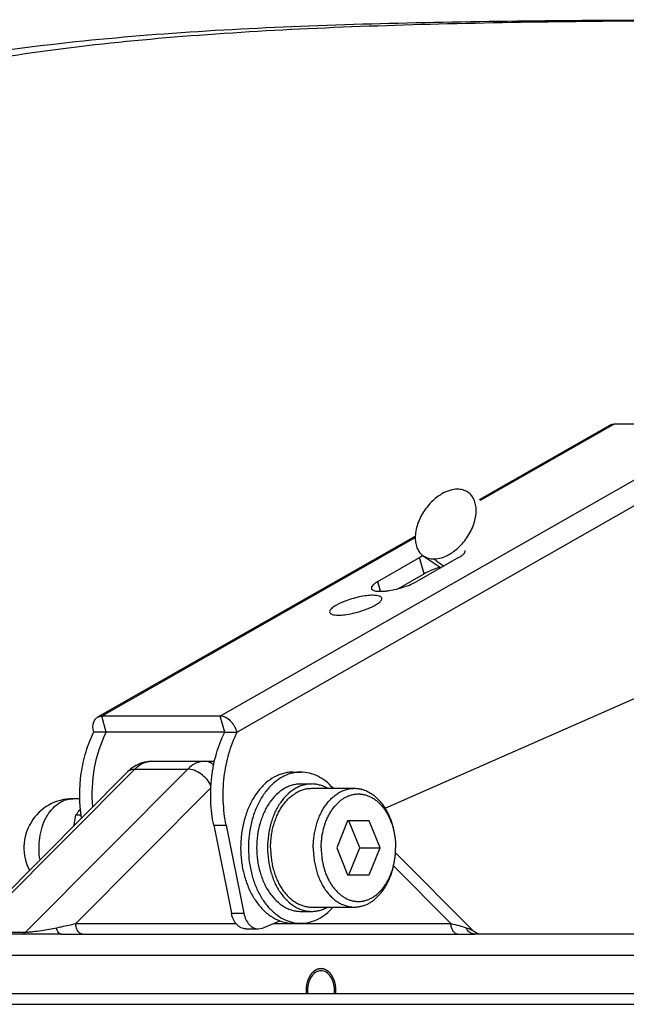
# Model space of a CAD drawing. Units: millimetres. Extents: x 21612 to 23587, y 3391 to 4869.
# Drawn here: x 22395 to 22423, y 3870 to 3916 of the extents above; entities that cross this region are included whole.
import ezdxf

# ---------------------------------------------------------------- set-up
doc = ezdxf.new("R2010")
doc.units = ezdxf.units.MM
doc.layers.add('21_ASSEM_MEMBER', color=7, linetype='Continuous')

msp = doc.modelspace()

# ---------------------------------------------------------------- linework, layer by layer
at = {"color": 9, "linetype": 'Continuous'}
for p, q in [((22427.979, 3896.853), (22404.252, 3883.323)), ((22422.494, 3896.853), (22416.292, 3893.317)), ((22428.76, 3896.109), (22405.033, 3882.579)), ((22413.284, 3891.601), (22398.767, 3883.323)), ((22413.687, 3889.921), (22413.483, 3890.665)), ((22411.677, 3889.107), (22411.552, 3889.564)), ((22398.97, 3882.579), (22398.767, 3883.323)), ((22404.456, 3882.579), (22404.252, 3883.323)), ((22392.777, 3873.322), (22400.291, 3880.874)), ((22402.745, 3880.874), (22395.231, 3873.322)), ((22400.291, 3880.874), (22402.745, 3880.874)), ((22403.826, 3880.017), (22397.56, 3873.719)), ((22403.947, 3878.27), (22404.524, 3878.27)), ((22414.931, 3873.719), (22412.273, 3876.391)), ((22404.769, 3874.194), (22405.346, 3874.194)), ((22392.777, 3873.322), (22395.231, 3873.322)), ((22397.56, 3873.719), (22404.985, 3873.719)), ((22406.693, 3873.719), (22414.931, 3873.719)), ((22397.873, 3873.224), (22415.244, 3873.224)), ((22434.869, 3872.233), (22382.96, 3872.233))]:
    msp.add_line(p, q, dxfattribs=at)
at = {"color": 7, "linetype": 'Continuous'}
for p, q in [((22422.301, 3896.804), (22416.243, 3893.349)), ((22427.979, 3896.853), (22422.494, 3896.853)), ((22413.284, 3891.662), (22398.574, 3883.274)), ((22411.552, 3889.564), (22413.483, 3890.665)), ((22415.288, 3890.665), (22413.357, 3889.564)), ((22413.644, 3890.753), (22414.474, 3890.201)), ((22411.883, 3879.06), (22430.859, 3887.43)), ((22404.252, 3883.323), (22398.767, 3883.323)), ((22398.97, 3882.579), (22398.393, 3882.579)), ((22404.456, 3882.579), (22405.033, 3882.579)), ((22401.081, 3881.233), (22403.983, 3881.233)), ((22392.636, 3873.38), (22399.977, 3880.759)), ((22397.761, 3879.501), (22397.43, 3879.501)), ((22397.57, 3878.76), (22397.818, 3878.76)), ((22404.524, 3878.27), (22405.346, 3874.194)), ((22415.958, 3873.38), (22412.364, 3876.992)), ((22406.204, 3873.513), (22407.007, 3873.851)), ((22405.433, 3873.474), (22406.01, 3873.474)), ((22406.01, 3873.474), (22406.204, 3873.513)), ((22415.995, 3873.346), (22415.958, 3873.38)), ((22416.146, 3873.261), (22415.995, 3873.346)), ((22416.147, 3873.261), (22416.095, 3873.29)), ((22396.883, 3873.233), (22377.907, 3873.233)), ((22434.147, 3873.233), (22416.041, 3873.233)), ((22416.312, 3873.233), (22416.146, 3873.261)), ((22416.312, 3873.233), (22416.147, 3873.261)), ((22364.997, 3870.48), (22517.797, 3870.48)), ((22365.497, 3869.98), (22518.297, 3869.98))]:
    msp.add_line(p, q, dxfattribs=at)
at = {"color": 3, "linetype": 'Continuous'}
for p, q in [((22412.469, 3889.227), (22413.687, 3889.921)), ((22404.456, 3882.579), (22398.97, 3882.579)), ((22403.947, 3878.27), (22404.769, 3874.194))]:
    msp.add_line(p, q, dxfattribs=at)
at = {"color": 7, "linetype": 'Continuous'}
for centre, radius, start, end in [((22397.43, 3877.233), 2.268, 90, 207.6572), ((22409.583, 3870.633), 1.292, 180.004, 186.8859), ((22408.245, 3870.633), 1.292, 353.1141, 359.996)]:
    msp.add_arc(centre, radius, start, end, dxfattribs=at)
for points, knots in [([(22362.918, 3877.096), (22363.069, 3879.061), (22363.443, 3882.871), (22364.336, 3888.363), (22365.628, 3893.421), (22367.401, 3897.995), (22369.732, 3902.038), (22372.674, 3905.501), (22376.233, 3908.352), (22380.373, 3910.604), (22385.044, 3912.313), (22390.198, 3913.558), (22395.786, 3914.42), (22401.755, 3914.98), (22408.05, 3915.314), (22416.937, 3915.55), (22423.72, 3915.573), (22428.307, 3915.58)], [0, 0, 0, 0, 0.066976, 0.129975, 0.188889, 0.244001, 0.296135, 0.346694, 0.397454, 0.450151, 0.506088, 0.56598, 0.630014, 0.698013, 0.769569, 0.84415, 1, 1, 1, 1]), ([(22364.128, 3877.096), (22364.279, 3879.029), (22364.651, 3882.778), (22365.535, 3888.187), (22366.808, 3893.176), (22368.549, 3897.698), (22370.833, 3901.707), (22373.712, 3905.155), (22377.193, 3908.012), (22381.246, 3910.287), (22385.823, 3912.031), (22390.877, 3913.318), (22396.359, 3914.225), (22402.217, 3914.83), (22408.399, 3915.206), (22417.128, 3915.492), (22423.793, 3915.541), (22428.301, 3915.559)], [0, 0, 0, 0, 0.06691, 0.129929, 0.188954, 0.244258, 0.296634, 0.347432, 0.398374, 0.451162, 0.507095, 0.566905, 0.63081, 0.698651, 0.770042, 0.844462, 1, 1, 1, 1]), ([(22422.301, 3896.804), (22422.329, 3896.82), (22422.393, 3896.845), (22422.46, 3896.853), (22422.494, 3896.853)], [0, 0, 0, 0, 0.49055, 1, 1, 1, 1]), ([(22415.239, 3893.834), (22414.997, 3893.834), (22414.668, 3893.721), (22414.309, 3893.489), (22413.992, 3893.225), (22413.707, 3892.879), (22413.483, 3892.473), (22413.357, 3892.148), (22413.285, 3891.826), (22413.269, 3891.525), (22413.306, 3891.262), (22413.388, 3891.043), (22413.502, 3890.873), (22413.596, 3890.788), (22413.644, 3890.753)], [0, 0, 0, 0, 0.173784, 0.23646, 0.307445, 0.469221, 0.555167, 0.639674, 0.719219, 0.791206, 0.854504, 0.909445, 0.957374, 1, 1, 1, 1]), ([(22415.732, 3893.686), (22415.657, 3893.739), (22415.496, 3893.814), (22415.321, 3893.834), (22415.239, 3893.834)], [0, 0, 0, 0, 0.528482, 1, 1, 1, 1]), ([(22414.138, 3890.605), (22414.379, 3890.605), (22414.709, 3890.718), (22415.067, 3890.95), (22415.384, 3891.214), (22415.669, 3891.56), (22415.894, 3891.966), (22416.02, 3892.291), (22416.091, 3892.613), (22416.107, 3892.913), (22416.07, 3893.177), (22415.989, 3893.396), (22415.875, 3893.566), (22415.781, 3893.651), (22415.732, 3893.686)], [0, 0, 0, 0, 0.173784, 0.23646, 0.307445, 0.469221, 0.555167, 0.639674, 0.719219, 0.791206, 0.854504, 0.909445, 0.957374, 1, 1, 1, 1]), ([(22413.642, 3890.747), (22413.628, 3890.741), (22413.574, 3890.715), (22413.522, 3890.687), (22413.483, 3890.665)], [0, 0, 0, 0, 0.262213, 1, 1, 1, 1]), ([(22413.644, 3890.753), (22413.719, 3890.7), (22413.881, 3890.625), (22414.056, 3890.605), (22414.138, 3890.605)], [0, 0, 0, 0, 0.528482, 1, 1, 1, 1]), ([(22415.288, 3890.665), (22415.337, 3890.693), (22415.405, 3890.736), (22415.484, 3890.799), (22415.554, 3890.864), (22415.606, 3890.943), (22415.592, 3890.995)], [0, 0, 0, 0, 0.363108, 0.516593, 0.65017, 1, 1, 1, 1]), ([(22411.552, 3889.564), (22411.503, 3889.536), (22411.435, 3889.494), (22411.356, 3889.431), (22411.286, 3889.365), (22411.234, 3889.287), (22411.248, 3889.235)], [0, 0, 0, 0, 0.363108, 0.516593, 0.65017, 1, 1, 1, 1]), ([(22411.248, 3889.235), (22411.253, 3889.219), (22411.274, 3889.186), (22411.329, 3889.151), (22411.406, 3889.126), (22411.504, 3889.11), (22411.621, 3889.104), (22411.756, 3889.107), (22411.906, 3889.119), (22412.128, 3889.149), (22412.416, 3889.208), (22412.757, 3889.304), (22413.074, 3889.421), (22413.269, 3889.514), (22413.357, 3889.564)], [0, 0, 0, 0, 0.022519, 0.050279, 0.085999, 0.130486, 0.1836, 0.244677, 0.31271, 0.386475, 0.545403, 0.709105, 0.864643, 1, 1, 1, 1]), ([(22411.328, 3888.922), (22411.228, 3888.922), (22411.012, 3888.905), (22410.678, 3888.847), (22410.331, 3888.757), (22410.048, 3888.661), (22409.838, 3888.574), (22409.699, 3888.507), (22409.579, 3888.44), (22409.478, 3888.374), (22409.4, 3888.309), (22409.345, 3888.248), (22409.314, 3888.19), (22409.313, 3888.15), (22409.317, 3888.133)], [0, 0, 0, 0, 0.132876, 0.287216, 0.450831, 0.610458, 0.684744, 0.753345, 0.814985, 0.868614, 0.913522, 0.949541, 0.977451, 1, 1, 1, 1]), ([(22409.718, 3888.004), (22409.818, 3888.004), (22410.034, 3888.021), (22410.367, 3888.079), (22410.715, 3888.168), (22410.998, 3888.265), (22411.208, 3888.352), (22411.346, 3888.418), (22411.467, 3888.486), (22411.568, 3888.552), (22411.646, 3888.616), (22411.7, 3888.678), (22411.731, 3888.736), (22411.733, 3888.776), (22411.729, 3888.792)], [0, 0, 0, 0, 0.132876, 0.287216, 0.450831, 0.610458, 0.684744, 0.753345, 0.814985, 0.868614, 0.913522, 0.949541, 0.977451, 1, 1, 1, 1]), ([(22411.729, 3888.792), (22411.723, 3888.814), (22411.698, 3888.845), (22411.652, 3888.872), (22411.584, 3888.898), (22411.475, 3888.918), (22411.38, 3888.922), (22411.328, 3888.922)], [0, 0, 0, 0, 0.152536, 0.247905, 0.36063, 0.642896, 1, 1, 1, 1]), ([(22409.317, 3888.133), (22409.323, 3888.112), (22409.348, 3888.081), (22409.394, 3888.054), (22409.461, 3888.028), (22409.571, 3888.008), (22409.665, 3888.004), (22409.718, 3888.004)], [0, 0, 0, 0, 0.152536, 0.247905, 0.36063, 0.642896, 1, 1, 1, 1]), ([(22398.574, 3883.274), (22398.602, 3883.291), (22398.666, 3883.316), (22398.733, 3883.323), (22398.767, 3883.323)], [0, 0, 0, 0, 0.49055, 1, 1, 1, 1]), ([(22405.033, 3882.579), (22405.006, 3882.679), (22404.943, 3882.824), (22404.826, 3882.994), (22404.643, 3883.197), (22404.425, 3883.323), (22404.252, 3883.323)], [0, 0, 0, 0, 0.273, 0.410651, 0.545047, 1, 1, 1, 1]), ([(22398.393, 3882.579), (22398.373, 3882.651), (22398.35, 3882.793), (22398.367, 3882.996), (22398.44, 3883.166), (22398.527, 3883.247), (22398.574, 3883.274)], [0, 0, 0, 0, 0.291037, 0.554112, 0.787185, 1, 1, 1, 1]), ([(22397.825, 3878.605), (22397.722, 3879.288), (22397.718, 3880.338), (22398.007, 3881.666), (22398.249, 3882.288), (22398.393, 3882.579)], [0, 0, 0, 0, 0.510168, 0.760404, 1, 1, 1, 1]), ([(22404.524, 3878.27), (22404.451, 3878.636), (22404.363, 3879.384), (22404.406, 3880.506), (22404.619, 3881.586), (22404.877, 3882.264), (22405.033, 3882.579)], [0, 0, 0, 0, 0.254, 0.5097, 0.760389, 1, 1, 1, 1]), ([(22401.081, 3881.233), (22400.878, 3881.233), (22400.465, 3881.145), (22400.122, 3880.904), (22399.977, 3880.759)], [0, 0, 0, 0, 0.499155, 1, 1, 1, 1]), ([(22401.081, 3881.233), (22400.93, 3881.233), (22400.625, 3881.185), (22400.348, 3881.049), (22400.223, 3880.963)], [0, 0, 0, 0, 0.499794, 1, 1, 1, 1]), ([(22397.477, 3878.248), (22397.484, 3878.291), (22397.511, 3878.462), (22397.543, 3878.633), (22397.57, 3878.76)], [0, 0, 0, 0, 0.250848, 1, 1, 1, 1]), ([(22397.57, 3878.76), (22397.586, 3878.781), (22397.655, 3878.868), (22397.726, 3878.951), (22397.782, 3879.013)], [0, 0, 0, 0, 0.243002, 1, 1, 1, 1]), ([(22405.346, 3874.194), (22405.366, 3874.094), (22405.426, 3873.907), (22405.577, 3873.672), (22405.777, 3873.513), (22405.935, 3873.474), (22406.01, 3873.474)], [0, 0, 0, 0, 0.289237, 0.552586, 0.786534, 1, 1, 1, 1]), ([(22408.914, 3871.533), (22408.873, 3871.533), (22408.789, 3871.52), (22408.626, 3871.447), (22408.45, 3871.267), (22408.321, 3870.973), (22408.291, 3870.749), (22408.291, 3870.633)], [0, 0, 0, 0, 0.102243, 0.208507, 0.442482, 0.710382, 1, 1, 1, 1]), ([(22409.537, 3870.633), (22409.537, 3870.749), (22409.507, 3870.973), (22409.378, 3871.267), (22409.202, 3871.447), (22409.039, 3871.52), (22408.955, 3871.533), (22408.914, 3871.533)], [0, 0, 0, 0, 0.289618, 0.557518, 0.791493, 0.897757, 1, 1, 1, 1])]:
    msp.add_open_spline(points, degree=3, knots=knots, dxfattribs=at)
at = {"color": 9, "linetype": 'Continuous'}
for points, knots in [([(22414.138, 3890.605), (22414.177, 3890.577), (22414.336, 3890.464), (22414.495, 3890.353), (22414.615, 3890.27)], [0, 0, 0, 0, 0.25029, 1, 1, 1, 1]), ([(22400.291, 3880.874), (22400.399, 3880.983), (22400.642, 3881.164), (22400.94, 3881.233), (22401.081, 3881.233)], [0, 0, 0, 0, 0.52082, 1, 1, 1, 1]), ([(22403.535, 3881.233), (22403.394, 3881.233), (22403.096, 3881.164), (22402.853, 3880.983), (22402.745, 3880.874)], [0, 0, 0, 0, 0.47918, 1, 1, 1, 1]), ([(22403.952, 3881.049), (22403.895, 3881.105), (22403.766, 3881.198), (22403.61, 3881.233), (22403.535, 3881.233)], [0, 0, 0, 0, 0.518251, 1, 1, 1, 1]), ([(22399.977, 3880.759), (22400.015, 3880.797), (22400.116, 3880.859), (22400.231, 3880.874), (22400.291, 3880.874)], [0, 0, 0, 0, 0.472987, 1, 1, 1, 1]), ([(22403.837, 3880.103), (22403.78, 3880.21), (22403.634, 3880.413), (22403.362, 3880.657), (22403.061, 3880.825), (22402.845, 3880.874), (22402.745, 3880.874)], [0, 0, 0, 0, 0.263149, 0.532586, 0.784332, 1, 1, 1, 1]), ([(22395.909, 3876.671), (22395.879, 3876.839), (22395.847, 3877.182), (22395.879, 3877.692), (22395.989, 3878.18), (22396.172, 3878.621), (22396.419, 3878.993), (22396.675, 3879.235), (22396.9, 3879.373), (22397.072, 3879.446), (22397.25, 3879.491), (22397.37, 3879.501), (22397.43, 3879.501)], [0, 0, 0, 0, 0.142461, 0.285301, 0.424739, 0.557437, 0.681027, 0.794675, 0.848201, 0.899899, 0.950298, 1, 1, 1, 1]), ([(22395.033, 3873.233), (22395.069, 3873.233), (22395.143, 3873.25), (22395.204, 3873.295), (22395.231, 3873.322)], [0, 0, 0, 0, 0.479175, 1, 1, 1, 1]), ([(22395.231, 3873.322), (22395.287, 3873.322), (22395.407, 3873.329), (22395.654, 3873.354), (22395.965, 3873.399), (22396.325, 3873.461), (22396.557, 3873.505), (22396.669, 3873.528)], [0, 0, 0, 0, 0.114875, 0.247283, 0.513192, 0.764254, 1, 1, 1, 1]), ([(22396.669, 3873.528), (22396.748, 3873.544), (22397.047, 3873.602), (22397.344, 3873.665), (22397.56, 3873.719)], [0, 0, 0, 0, 0.267836, 1, 1, 1, 1]), ([(22396.883, 3873.233), (22396.86, 3873.233), (22396.808, 3873.251), (22396.747, 3873.316), (22396.699, 3873.412), (22396.677, 3873.487), (22396.669, 3873.528)], [0, 0, 0, 0, 0.179263, 0.399489, 0.675268, 1, 1, 1, 1]), ([(22397.873, 3873.224), (22397.829, 3873.232), (22397.739, 3873.274), (22397.639, 3873.391), (22397.574, 3873.545), (22397.56, 3873.66), (22397.56, 3873.719)], [0, 0, 0, 0, 0.213788, 0.45261, 0.718134, 1, 1, 1, 1]), ([(22415.244, 3873.224), (22415.2, 3873.232), (22415.111, 3873.274), (22415.01, 3873.391), (22414.946, 3873.545), (22414.931, 3873.66), (22414.931, 3873.719)], [0, 0, 0, 0, 0.213786, 0.452608, 0.718133, 1, 1, 1, 1]), ([(22414.931, 3873.719), (22415.057, 3873.687), (22415.291, 3873.628), (22415.524, 3873.564), (22415.63, 3873.528)], [0, 0, 0, 0, 0.537464, 1, 1, 1, 1]), ([(22415.873, 3873.269), (22415.819, 3873.293), (22415.718, 3873.366), (22415.653, 3873.471), (22415.63, 3873.528)], [0, 0, 0, 0, 0.490349, 1, 1, 1, 1]), ([(22415.63, 3873.528), (22415.666, 3873.515), (22415.735, 3873.491), (22415.828, 3873.454), (22415.902, 3873.419), (22415.943, 3873.394), (22415.958, 3873.38)], [0, 0, 0, 0, 0.319424, 0.600658, 0.83302, 1, 1, 1, 1]), ([(22396.883, 3873.233), (22396.971, 3873.233), (22397.301, 3873.23), (22397.631, 3873.224), (22397.873, 3873.224)], [0, 0, 0, 0, 0.267167, 1, 1, 1, 1]), ([(22415.244, 3873.224), (22415.386, 3873.224), (22415.652, 3873.226), (22415.918, 3873.233), (22416.041, 3873.233)], [0, 0, 0, 0, 0.534676, 1, 1, 1, 1])]:
    msp.add_open_spline(points, degree=3, knots=knots, dxfattribs=at)
at = {"color": 3, "linetype": 'Continuous'}
for points, knots in [([(22414.442, 3890.224), (22414.302, 3890.184), (22414.044, 3890.097), (22413.796, 3889.984), (22413.687, 3889.921)], [0, 0, 0, 0, 0.536147, 1, 1, 1, 1]), ([(22398.344, 3879.119), (22398.298, 3879.723), (22398.356, 3880.917), (22398.714, 3882.062), (22398.97, 3882.579)], [0, 0, 0, 0, 0.511985, 1, 1, 1, 1]), ([(22403.947, 3878.27), (22403.873, 3878.636), (22403.785, 3879.384), (22403.828, 3880.506), (22404.042, 3881.586), (22404.299, 3882.264), (22404.456, 3882.579)], [0, 0, 0, 0, 0.254, 0.5097, 0.760389, 1, 1, 1, 1]), ([(22405.433, 3873.474), (22405.358, 3873.474), (22405.199, 3873.513), (22405, 3873.672), (22404.848, 3873.907), (22404.789, 3874.094), (22404.769, 3874.194)], [0, 0, 0, 0, 0.213466, 0.447414, 0.710763, 1, 1, 1, 1])]:
    msp.add_open_spline(points, degree=3, knots=knots, dxfattribs=at)
at = {"color": 7, "linetype": 'Continuous'}
msp.add_open_spline([(22400.223, 3880.963), (22400.135, 3880.903), (22400.052, 3880.834), (22399.977, 3880.759)], degree=3, dxfattribs=at)
at = {"color": 9, "linetype": 'Continuous'}
msp.add_open_spline([(22416.041, 3873.233), (22415.984, 3873.233), (22415.925, 3873.245), (22415.873, 3873.269)], degree=3, dxfattribs=at)
at = {"color": 2, "linetype": 'Continuous'}
for points in [[(22408.914, 3871.633), (22408.902, 3871.631), (22408.884, 3871.628), (22408.859, 3871.624), (22408.841, 3871.621), (22408.826, 3871.619), (22408.814, 3871.617), (22408.804, 3871.616), (22408.795, 3871.614), (22408.788, 3871.613), (22408.782, 3871.612), (22408.778, 3871.612), (22408.775, 3871.611), (22408.772, 3871.611), (22408.771, 3871.61), (22408.769, 3871.61), (22408.768, 3871.61), (22408.768, 3871.61), (22408.767, 3871.61), (22408.767, 3871.609), (22408.765, 3871.609), (22408.763, 3871.608), (22408.761, 3871.607), (22408.758, 3871.605), (22408.755, 3871.604), (22408.749, 3871.601), (22408.741, 3871.597), (22408.732, 3871.593), (22408.724, 3871.589), (22408.712, 3871.583), (22408.697, 3871.576), (22408.682, 3871.569), (22408.67, 3871.563), (22408.662, 3871.559), (22408.653, 3871.555), (22408.645, 3871.551), (22408.639, 3871.548), (22408.636, 3871.546), (22408.633, 3871.545), (22408.631, 3871.544), (22408.629, 3871.543), (22408.627, 3871.542), (22408.627, 3871.542), (22408.626, 3871.542), (22408.626, 3871.541), (22408.625, 3871.541), (22408.624, 3871.54), (22408.622, 3871.538), (22408.62, 3871.537), (22408.617, 3871.534), (22408.614, 3871.531), (22408.609, 3871.527), (22408.602, 3871.521), (22408.594, 3871.514), (22408.586, 3871.507), (22408.575, 3871.498), (22408.562, 3871.487), (22408.548, 3871.475), (22408.538, 3871.466), (22408.53, 3871.459), (22408.522, 3871.452), (22408.515, 3871.446), (22408.51, 3871.442), (22408.506, 3871.439), (22408.504, 3871.436), (22408.502, 3871.435), (22408.5, 3871.433), (22408.499, 3871.432), (22408.498, 3871.432), (22408.498, 3871.431), (22408.497, 3871.431), (22408.497, 3871.43), (22408.496, 3871.429), (22408.494, 3871.427), (22408.493, 3871.424), (22408.49, 3871.421), (22408.488, 3871.418), (22408.483, 3871.412), (22408.478, 3871.404), (22408.471, 3871.395), (22408.464, 3871.386), (22408.455, 3871.374), (22408.444, 3871.359), (22408.433, 3871.344), (22408.424, 3871.331), (22408.417, 3871.322), (22408.41, 3871.313), (22408.405, 3871.306), (22408.4, 3871.3), (22408.398, 3871.296), (22408.395, 3871.293), (22408.394, 3871.291), (22408.392, 3871.289), (22408.391, 3871.287), (22408.391, 3871.287), (22408.39, 3871.286), (22408.39, 3871.285), (22408.389, 3871.284), (22408.389, 3871.283), (22408.388, 3871.28), (22408.386, 3871.278), (22408.385, 3871.274), (22408.382, 3871.269), (22408.379, 3871.262), (22408.374, 3871.253), (22408.369, 3871.242), (22408.364, 3871.23), (22408.357, 3871.216), (22408.348, 3871.197), (22408.339, 3871.179), (22408.332, 3871.164), (22408.327, 3871.153), (22408.321, 3871.142), (22408.317, 3871.132), (22408.313, 3871.125), (22408.311, 3871.12), (22408.309, 3871.117), (22408.308, 3871.114), (22408.307, 3871.111), (22408.306, 3871.11), (22408.306, 3871.109), (22408.305, 3871.108), (22408.305, 3871.107), (22408.305, 3871.106), (22408.304, 3871.105), (22408.304, 3871.102), (22408.303, 3871.099), (22408.302, 3871.095), (22408.3, 3871.09), (22408.298, 3871.081), (22408.295, 3871.071), (22408.291, 3871.058), (22408.288, 3871.046), (22408.283, 3871.029), (22408.277, 3871.008), (22408.271, 3870.987), (22408.267, 3870.971), (22408.263, 3870.958), (22408.259, 3870.946), (22408.257, 3870.935), (22408.254, 3870.927), (22408.253, 3870.922), (22408.252, 3870.918), (22408.251, 3870.915), (22408.25, 3870.912), (22408.249, 3870.91), (22408.249, 3870.909), (22408.249, 3870.908), (22408.249, 3870.907), (22408.249, 3870.906), (22408.248, 3870.904), (22408.248, 3870.902), (22408.248, 3870.898), (22408.247, 3870.894), (22408.246, 3870.888), (22408.245, 3870.879), (22408.244, 3870.868), (22408.243, 3870.855), (22408.241, 3870.842), (22408.239, 3870.824), (22408.236, 3870.802), (22408.234, 3870.78), (22408.231, 3870.762), (22408.23, 3870.749), (22408.228, 3870.735), (22408.227, 3870.724), (22408.226, 3870.715), (22408.225, 3870.71), (22408.225, 3870.705), (22408.224, 3870.702), (22408.224, 3870.699), (22408.224, 3870.697), (22408.224, 3870.696), (22408.223, 3870.695), (22408.223, 3870.695), (22408.223, 3870.693), (22408.224, 3870.691), (22408.224, 3870.689), (22408.224, 3870.685), (22408.224, 3870.681), (22408.224, 3870.675), (22408.224, 3870.666), (22408.225, 3870.655), (22408.225, 3870.641), (22408.226, 3870.628), (22408.226, 3870.61), (22408.227, 3870.588), (22408.228, 3870.561), (22408.229, 3870.525), (22408.23, 3870.498), (22408.23, 3870.48)], [(22409.598, 3870.48), (22409.599, 3870.497), (22409.6, 3870.524), (22409.601, 3870.559), (22409.602, 3870.586), (22409.602, 3870.608), (22409.603, 3870.626), (22409.603, 3870.639), (22409.604, 3870.652), (22409.604, 3870.663), (22409.604, 3870.672), (22409.605, 3870.678), (22409.605, 3870.682), (22409.605, 3870.685), (22409.605, 3870.688), (22409.605, 3870.69), (22409.605, 3870.691), (22409.605, 3870.692), (22409.605, 3870.693), (22409.605, 3870.694), (22409.605, 3870.696), (22409.604, 3870.699), (22409.604, 3870.702), (22409.603, 3870.706), (22409.603, 3870.712), (22409.602, 3870.721), (22409.6, 3870.732), (22409.599, 3870.745), (22409.597, 3870.759), (22409.595, 3870.776), (22409.593, 3870.798), (22409.59, 3870.821), (22409.588, 3870.838), (22409.586, 3870.852), (22409.585, 3870.865), (22409.584, 3870.876), (22409.582, 3870.885), (22409.582, 3870.891), (22409.581, 3870.895), (22409.581, 3870.898), (22409.581, 3870.901), (22409.58, 3870.903), (22409.58, 3870.904), (22409.58, 3870.905), (22409.58, 3870.906), (22409.58, 3870.907), (22409.579, 3870.909), (22409.578, 3870.911), (22409.578, 3870.914), (22409.576, 3870.919), (22409.575, 3870.924), (22409.573, 3870.932), (22409.57, 3870.943), (22409.566, 3870.955), (22409.563, 3870.968), (22409.558, 3870.984), (22409.552, 3871.005), (22409.546, 3871.026), (22409.542, 3871.043), (22409.538, 3871.055), (22409.535, 3871.068), (22409.532, 3871.078), (22409.529, 3871.086), (22409.528, 3871.092), (22409.527, 3871.096), (22409.526, 3871.099), (22409.525, 3871.102), (22409.525, 3871.103), (22409.524, 3871.104), (22409.524, 3871.105), (22409.524, 3871.106), (22409.523, 3871.107), (22409.523, 3871.108), (22409.522, 3871.111), (22409.52, 3871.113), (22409.519, 3871.117), (22409.516, 3871.122), (22409.513, 3871.129), (22409.509, 3871.138), (22409.503, 3871.149), (22409.498, 3871.16), (22409.491, 3871.175), (22409.483, 3871.193), (22409.474, 3871.211), (22409.467, 3871.226), (22409.462, 3871.237), (22409.457, 3871.248), (22409.452, 3871.257), (22409.449, 3871.264), (22409.447, 3871.269), (22409.445, 3871.273), (22409.444, 3871.275), (22409.443, 3871.278), (22409.442, 3871.279), (22409.442, 3871.28), (22409.441, 3871.281), (22409.441, 3871.281), (22409.44, 3871.282), (22409.439, 3871.283), (22409.438, 3871.285), (22409.436, 3871.288), (22409.434, 3871.291), (22409.431, 3871.295), (22409.427, 3871.301), (22409.421, 3871.309), (22409.414, 3871.318), (22409.407, 3871.327), (22409.398, 3871.34), (22409.387, 3871.355), (22409.376, 3871.37), (22409.367, 3871.383), (22409.36, 3871.392), (22409.353, 3871.401), (22409.347, 3871.409), (22409.343, 3871.415), (22409.34, 3871.419), (22409.338, 3871.422), (22409.336, 3871.425), (22409.335, 3871.426), (22409.334, 3871.428), (22409.333, 3871.429), (22409.333, 3871.429), (22409.332, 3871.43), (22409.331, 3871.43), (22409.33, 3871.431), (22409.329, 3871.433), (22409.327, 3871.434), (22409.324, 3871.437), (22409.321, 3871.44), (22409.315, 3871.444), (22409.309, 3871.45), (22409.301, 3871.457), (22409.293, 3871.464), (22409.282, 3871.473), (22409.269, 3871.485), (22409.255, 3871.496), (22409.245, 3871.506), (22409.236, 3871.513), (22409.228, 3871.52), (22409.222, 3871.525), (22409.216, 3871.53), (22409.213, 3871.533), (22409.21, 3871.535), (22409.208, 3871.537), (22409.207, 3871.538), (22409.206, 3871.539), (22409.205, 3871.54), (22409.204, 3871.54), (22409.204, 3871.541), (22409.203, 3871.541), (22409.202, 3871.542), (22409.2, 3871.543), (22409.198, 3871.544), (22409.195, 3871.545), (22409.191, 3871.547), (22409.185, 3871.55), (22409.178, 3871.553), (22409.169, 3871.558), (22409.16, 3871.562), (22409.148, 3871.568), (22409.134, 3871.575), (22409.119, 3871.582), (22409.107, 3871.588), (22409.098, 3871.592), (22409.089, 3871.596), (22409.082, 3871.6), (22409.076, 3871.603), (22409.072, 3871.605), (22409.069, 3871.606), (22409.067, 3871.607), (22409.065, 3871.608), (22409.064, 3871.609), (22409.063, 3871.609), (22409.063, 3871.609), (22409.062, 3871.609), (22409.061, 3871.61), (22409.06, 3871.61), (22409.058, 3871.61), (22409.056, 3871.61), (22409.053, 3871.611), (22409.049, 3871.611), (22409.043, 3871.612), (22409.035, 3871.614), (22409.026, 3871.615), (22409.016, 3871.617), (22409.004, 3871.619), (22408.988, 3871.621), (22408.97, 3871.624), (22408.945, 3871.628), (22408.927, 3871.631), (22408.914, 3871.633)]]:
    msp.add_open_spline(points, degree=3, knots=[0, 0, 0, 0, 0.03125, 0.046875, 0.0625, 0.078125, 0.085938, 0.09375, 0.101562, 0.109375, 0.113281, 0.117188, 0.119141, 0.121094, 0.123047, 0.124023, 0.124512, 0.125, 0.125488, 0.125977, 0.126953, 0.128906, 0.130859, 0.132812, 0.136719, 0.140625, 0.148438, 0.15625, 0.164062, 0.171875, 0.1875, 0.203125, 0.210938, 0.21875, 0.226562, 0.234375, 0.238281, 0.242188, 0.244141, 0.246094, 0.248047, 0.249023, 0.249512, 0.25, 0.250488, 0.250977, 0.251953, 0.253906, 0.255859, 0.257812, 0.261719, 0.265625, 0.273438, 0.28125, 0.289062, 0.296875, 0.3125, 0.328125, 0.335938, 0.34375, 0.351562, 0.359375, 0.363281, 0.367188, 0.369141, 0.371094, 0.373047, 0.374023, 0.374512, 0.375, 0.375488, 0.375977, 0.376953, 0.378906, 0.380859, 0.382812, 0.386719, 0.390625, 0.398438, 0.40625, 0.414062, 0.421875, 0.4375, 0.453125, 0.460938, 0.46875, 0.476562, 0.484375, 0.488281, 0.492188, 0.494141, 0.496094, 0.498047, 0.499023, 0.499512, 0.5, 0.500488, 0.500977, 0.501953, 0.503906, 0.505859, 0.507812, 0.511719, 0.515625, 0.523438, 0.53125, 0.539062, 0.546875, 0.5625, 0.578125, 0.585938, 0.59375, 0.601562, 0.609375, 0.613281, 0.617188, 0.619141, 0.621094, 0.623047, 0.624023, 0.624512, 0.625, 0.625488, 0.625977, 0.626953, 0.628906, 0.630859, 0.632812, 0.636719, 0.640625, 0.648438, 0.65625, 0.664062, 0.671875, 0.6875, 0.703125, 0.710938, 0.71875, 0.726562, 0.734375, 0.738281, 0.742188, 0.744141, 0.746094, 0.748047, 0.749023, 0.749512, 0.75, 0.750488, 0.750977, 0.751953, 0.753906, 0.755859, 0.757812, 0.761719, 0.765625, 0.773438, 0.78125, 0.789062, 0.796875, 0.8125, 0.828125, 0.835938, 0.84375, 0.851562, 0.859375, 0.863281, 0.867188, 0.869141, 0.871094, 0.873047, 0.874023, 0.874512, 0.875, 0.875488, 0.875977, 0.876953, 0.878906, 0.880859, 0.882812, 0.886719, 0.890625, 0.898438, 0.90625, 0.914062, 0.921875, 0.9375, 0.953125, 0.96875, 1, 1, 1, 1], dxfattribs=at)
at = {"layer": '21_ASSEM_MEMBER', "color": 7, "linetype": 'Continuous'}
for p, q in [((22407.617, 3880.733), (22407.978, 3880.733)), ((22407.978, 3880.183), (22408.483, 3880.183)), ((22408.483, 3879.983), (22410.461, 3879.983)), ((22410.149, 3878.483), (22409.649, 3877.233)), ((22411.148, 3878.483), (22410.149, 3878.483)), ((22410.709, 3877.233), (22410.21, 3878.483)), ((22411.647, 3877.233), (22411.148, 3878.483)), ((22412.286, 3878.013), (22412.301, 3877.939)), ((22409.649, 3877.233), (22410.149, 3875.983)), ((22410.21, 3875.983), (22410.709, 3877.233)), ((22410.709, 3877.233), (22411.647, 3877.233)), ((22411.148, 3875.983), (22411.647, 3877.233)), ((22412.286, 3876.452), (22412.301, 3876.526)), ((22410.149, 3875.983), (22411.148, 3875.983)), ((22407.978, 3874.283), (22408.483, 3874.283)), ((22408.483, 3874.483), (22410.461, 3874.483)), ((22407.617, 3873.733), (22407.978, 3873.733))]:
    msp.add_line(p, q, dxfattribs=at)
for points, knots in [([(22407.617, 3880.733), (22407.544, 3880.733), (22407.397, 3880.723), (22407.18, 3880.68), (22406.966, 3880.609), (22406.684, 3880.475), (22406.349, 3880.238), (22405.997, 3879.86), (22405.698, 3879.4), (22405.462, 3878.871), (22405.294, 3878.29), (22405.201, 3877.676), (22405.185, 3877.048), (22405.246, 3876.425), (22405.384, 3875.828), (22405.593, 3875.276), (22405.867, 3874.785), (22406.198, 3874.372), (22406.577, 3874.05), (22406.862, 3873.9), (22407.006, 3873.846)], [0, 0, 0, 0, 0.025, 0.050228, 0.075874, 0.102127, 0.156944, 0.215546, 0.278125, 0.344374, 0.413596, 0.484816, 0.556891, 0.628608, 0.698784, 0.766362, 0.830517, 0.890766, 0.947085, 1, 1, 1, 1]), ([(22407.978, 3880.733), (22407.907, 3880.733), (22407.764, 3880.724), (22407.552, 3880.683), (22407.344, 3880.615), (22407.069, 3880.489), (22406.741, 3880.263), (22406.394, 3879.904), (22406.096, 3879.465), (22405.856, 3878.959), (22405.681, 3878.4), (22405.576, 3877.807), (22405.543, 3877.197), (22405.584, 3876.587), (22405.698, 3875.997), (22405.881, 3875.444), (22406.128, 3874.945), (22406.432, 3874.514), (22406.785, 3874.166), (22407.053, 3873.991), (22407.191, 3873.922)], [0, 0, 0, 0, 0.024885, 0.049987, 0.075484, 0.101556, 0.155901, 0.213878, 0.275716, 0.341176, 0.409646, 0.480242, 0.551909, 0.623508, 0.693906, 0.762064, 0.827124, 0.888513, 0.946041, 1, 1, 1, 1]), ([(22409.471, 3879.989), (22409.368, 3880.105), (22409.151, 3880.313), (22408.781, 3880.552), (22408.386, 3880.699), (22408.112, 3880.733), (22407.978, 3880.733)], [0, 0, 0, 0, 0.269635, 0.523496, 0.765107, 1, 1, 1, 1]), ([(22407.978, 3880.183), (22407.911, 3880.183), (22407.776, 3880.173), (22407.577, 3880.13), (22407.382, 3880.059), (22407.125, 3879.926), (22406.824, 3879.689), (22406.515, 3879.318), (22406.263, 3878.868), (22406.077, 3878.358), (22405.962, 3877.806), (22405.936, 3877.425), (22405.936, 3877.233)], [0, 0, 0, 0, 0.050804, 0.102149, 0.154495, 0.20828, 0.321234, 0.442777, 0.57298, 0.7107, 0.853908, 1, 1, 1, 1]), ([(22408.483, 3880.183), (22408.416, 3880.183), (22408.282, 3880.173), (22408.082, 3880.13), (22407.887, 3880.059), (22407.63, 3879.926), (22407.329, 3879.689), (22407.02, 3879.318), (22406.768, 3878.868), (22406.582, 3878.358), (22406.467, 3877.806), (22406.428, 3877.233), (22406.467, 3876.659), (22406.582, 3876.107), (22406.768, 3875.597), (22407.02, 3875.148), (22407.329, 3874.776), (22407.63, 3874.539), (22407.887, 3874.406), (22408.082, 3874.335), (22408.282, 3874.292), (22408.416, 3874.283), (22408.483, 3874.283)], [0, 0, 0, 0, 0.025402, 0.051075, 0.077247, 0.10414, 0.160617, 0.221388, 0.28649, 0.35535, 0.426954, 0.5, 0.573046, 0.64465, 0.71351, 0.778612, 0.839383, 0.89586, 0.922753, 0.948925, 0.974598, 1, 1, 1, 1]), ([(22409.21, 3879.99), (22409.153, 3880.021), (22409.036, 3880.077), (22408.854, 3880.138), (22408.67, 3880.174), (22408.545, 3880.183), (22408.483, 3880.183)], [0, 0, 0, 0, 0.257168, 0.508303, 0.755283, 1, 1, 1, 1]), ([(22406.58, 3877.233), (22406.58, 3877.323), (22406.586, 3877.502), (22406.613, 3877.769), (22406.658, 3878.03), (22406.711, 3878.243), (22406.762, 3878.408), (22406.817, 3878.568), (22406.881, 3878.722), (22406.953, 3878.871), (22407.011, 3878.977), (22407.072, 3879.079), (22407.136, 3879.177), (22407.204, 3879.27), (22407.297, 3879.387), (22407.397, 3879.494), (22407.503, 3879.592), (22407.585, 3879.658), (22407.668, 3879.719), (22407.754, 3879.774), (22407.841, 3879.823), (22407.93, 3879.865), (22408.02, 3879.901), (22408.111, 3879.931), (22408.203, 3879.954), (22408.296, 3879.97), (22408.39, 3879.98), (22408.452, 3879.983), (22408.483, 3879.983)], [0, 0, 0, 0, 0.073202, 0.146038, 0.21815, 0.289199, 0.324232, 0.358884, 0.426902, 0.460224, 0.493048, 0.525356, 0.557132, 0.588362, 0.619042, 0.678724, 0.707759, 0.736269, 0.764273, 0.7918, 0.818883, 0.845561, 0.871879, 0.897889, 0.923644, 0.949206, 0.974636, 1, 1, 1, 1]), ([(22408.557, 3877.233), (22408.557, 3877.323), (22408.564, 3877.502), (22408.591, 3877.769), (22408.636, 3878.03), (22408.689, 3878.243), (22408.739, 3878.408), (22408.795, 3878.568), (22408.859, 3878.722), (22408.931, 3878.871), (22408.988, 3878.977), (22409.049, 3879.079), (22409.114, 3879.177), (22409.181, 3879.27), (22409.275, 3879.387), (22409.375, 3879.494), (22409.481, 3879.592), (22409.562, 3879.658), (22409.646, 3879.719), (22409.731, 3879.774), (22409.819, 3879.823), (22409.907, 3879.865), (22409.998, 3879.901), (22410.089, 3879.931), (22410.181, 3879.954), (22410.274, 3879.97), (22410.367, 3879.98), (22410.43, 3879.983), (22410.461, 3879.983)], [0, 0, 0, 0, 0.073202, 0.146038, 0.21815, 0.289199, 0.324232, 0.358884, 0.426902, 0.460224, 0.493048, 0.525356, 0.557132, 0.588362, 0.619042, 0.678724, 0.707759, 0.736269, 0.764273, 0.7918, 0.818883, 0.845561, 0.871879, 0.897889, 0.923644, 0.949206, 0.974636, 1, 1, 1, 1]), ([(22408.925, 3877.233), (22408.925, 3877.307), (22408.93, 3877.454), (22408.95, 3877.674), (22408.984, 3877.89), (22409.031, 3878.102), (22409.091, 3878.306), (22409.163, 3878.502), (22409.247, 3878.688), (22409.342, 3878.862), (22409.448, 3879.023), (22409.563, 3879.171), (22409.687, 3879.303), (22409.797, 3879.4), (22409.889, 3879.469), (22409.959, 3879.515), (22410.03, 3879.557), (22410.102, 3879.595), (22410.176, 3879.628), (22410.25, 3879.656), (22410.325, 3879.679), (22410.401, 3879.698), (22410.477, 3879.711), (22410.554, 3879.72), (22410.631, 3879.723), (22410.708, 3879.722), (22410.785, 3879.716), (22410.861, 3879.704), (22410.938, 3879.688), (22411.013, 3879.667), (22411.088, 3879.641), (22411.162, 3879.61), (22411.235, 3879.575), (22411.306, 3879.535), (22411.377, 3879.49), (22411.446, 3879.441), (22411.513, 3879.387), (22411.579, 3879.33), (22411.643, 3879.268), (22411.704, 3879.202), (22411.764, 3879.132), (22411.821, 3879.058), (22411.877, 3878.981), (22411.947, 3878.872), (22412.029, 3878.728), (22412.116, 3878.545), (22412.191, 3878.351), (22412.253, 3878.148), (22412.287, 3878.01), (22412.301, 3877.939)], [0, 0, 0, 0, 0.037223, 0.074292, 0.111057, 0.147372, 0.183103, 0.218126, 0.252334, 0.285637, 0.31797, 0.349293, 0.379595, 0.408898, 0.423198, 0.437272, 0.451136, 0.464803, 0.478292, 0.491623, 0.504818, 0.517899, 0.530893, 0.543825, 0.556724, 0.569616, 0.58253, 0.595493, 0.608532, 0.621672, 0.634938, 0.648354, 0.661938, 0.675711, 0.689689, 0.703885, 0.718312, 0.73298, 0.747894, 0.763061, 0.778483, 0.794161, 0.810093, 0.826276, 0.859365, 0.893375, 0.928223, 0.963805, 1, 1, 1, 1]), ([(22410.461, 3879.983), (22410.486, 3879.983), (22410.537, 3879.981), (22410.613, 3879.975), (22410.689, 3879.963), (22410.765, 3879.948), (22410.84, 3879.928), (22410.915, 3879.904), (22410.989, 3879.876), (22411.061, 3879.843), (22411.133, 3879.806), (22411.204, 3879.765), (22411.274, 3879.72), (22411.366, 3879.654), (22411.477, 3879.561), (22411.603, 3879.436), (22411.721, 3879.297), (22411.832, 3879.145), (22411.933, 3878.98), (22412.025, 3878.804), (22412.107, 3878.618), (22412.179, 3878.423), (22412.239, 3878.221), (22412.272, 3878.083), (22412.286, 3878.013)], [0, 0, 0, 0, 0.02633, 0.052706, 0.079173, 0.105775, 0.132557, 0.159557, 0.186815, 0.214366, 0.242244, 0.270478, 0.299093, 0.328113, 0.387425, 0.448544, 0.511528, 0.576385, 0.643076, 0.71152, 0.781599, 0.853161, 0.926029, 1, 1, 1, 1]), ([(22412.301, 3877.939), (22412.313, 3877.882), (22412.333, 3877.765), (22412.356, 3877.589), (22412.369, 3877.411), (22412.372, 3877.292), (22412.372, 3877.233)], [0, 0, 0, 0, 0.247662, 0.497319, 0.748321, 1, 1, 1, 1]), ([(22405.936, 3877.233), (22405.936, 3877.04), (22405.962, 3876.659), (22406.077, 3876.107), (22406.263, 3875.597), (22406.515, 3875.148), (22406.824, 3874.776), (22407.125, 3874.539), (22407.382, 3874.406), (22407.577, 3874.335), (22407.776, 3874.292), (22407.911, 3874.283), (22407.978, 3874.283)], [0, 0, 0, 0, 0.146092, 0.2893, 0.42702, 0.557223, 0.678766, 0.79172, 0.845505, 0.897851, 0.949196, 1, 1, 1, 1]), ([(22406.58, 3877.233), (22406.58, 3877.143), (22406.586, 3876.963), (22406.613, 3876.697), (22406.658, 3876.435), (22406.711, 3876.222), (22406.762, 3876.057), (22406.817, 3875.897), (22406.881, 3875.743), (22406.953, 3875.595), (22407.011, 3875.488), (22407.072, 3875.386), (22407.136, 3875.288), (22407.204, 3875.195), (22407.297, 3875.078), (22407.397, 3874.971), (22407.503, 3874.874), (22407.585, 3874.807), (22407.668, 3874.746), (22407.754, 3874.691), (22407.841, 3874.643), (22407.93, 3874.6), (22408.02, 3874.564), (22408.111, 3874.535), (22408.203, 3874.511), (22408.296, 3874.495), (22408.39, 3874.485), (22408.452, 3874.483), (22408.483, 3874.483)], [0, 0, 0, 0, 0.073202, 0.146038, 0.21815, 0.289199, 0.324232, 0.358884, 0.426902, 0.460224, 0.493048, 0.525356, 0.557132, 0.588362, 0.619042, 0.678724, 0.707759, 0.736269, 0.764273, 0.7918, 0.818883, 0.845561, 0.871879, 0.897889, 0.923644, 0.949206, 0.974636, 1, 1, 1, 1]), ([(22408.557, 3877.233), (22408.557, 3877.143), (22408.564, 3876.963), (22408.591, 3876.697), (22408.636, 3876.435), (22408.689, 3876.222), (22408.739, 3876.057), (22408.795, 3875.897), (22408.859, 3875.743), (22408.931, 3875.595), (22408.988, 3875.488), (22409.049, 3875.386), (22409.114, 3875.288), (22409.181, 3875.195), (22409.275, 3875.078), (22409.375, 3874.971), (22409.481, 3874.874), (22409.562, 3874.807), (22409.646, 3874.746), (22409.731, 3874.691), (22409.819, 3874.643), (22409.907, 3874.6), (22409.998, 3874.564), (22410.089, 3874.535), (22410.181, 3874.511), (22410.274, 3874.495), (22410.367, 3874.485), (22410.43, 3874.483), (22410.461, 3874.483)], [0, 0, 0, 0, 0.073202, 0.146038, 0.21815, 0.289199, 0.324232, 0.358884, 0.426902, 0.460224, 0.493048, 0.525356, 0.557132, 0.588362, 0.619042, 0.678724, 0.707759, 0.736269, 0.764273, 0.7918, 0.818883, 0.845561, 0.871879, 0.897889, 0.923644, 0.949206, 0.974636, 1, 1, 1, 1]), ([(22408.925, 3877.233), (22408.925, 3877.159), (22408.93, 3877.011), (22408.95, 3876.791), (22408.984, 3876.575), (22409.031, 3876.364), (22409.091, 3876.159), (22409.163, 3875.963), (22409.247, 3875.778), (22409.342, 3875.603), (22409.448, 3875.442), (22409.563, 3875.295), (22409.687, 3875.163), (22409.797, 3875.065), (22409.889, 3874.997), (22409.959, 3874.95), (22410.03, 3874.908), (22410.102, 3874.87), (22410.176, 3874.837), (22410.25, 3874.809), (22410.325, 3874.786), (22410.401, 3874.768), (22410.477, 3874.754), (22410.554, 3874.746), (22410.631, 3874.742), (22410.708, 3874.743), (22410.785, 3874.75), (22410.861, 3874.761), (22410.938, 3874.777), (22411.013, 3874.798), (22411.088, 3874.824), (22411.162, 3874.855), (22411.235, 3874.89), (22411.306, 3874.93), (22411.377, 3874.975), (22411.446, 3875.024), (22411.513, 3875.078), (22411.579, 3875.136), (22411.643, 3875.198), (22411.704, 3875.264), (22411.764, 3875.334), (22411.821, 3875.407), (22411.877, 3875.485), (22411.947, 3875.593), (22412.029, 3875.737), (22412.116, 3875.921), (22412.191, 3876.114), (22412.253, 3876.317), (22412.287, 3876.456), (22412.301, 3876.526)], [0, 0, 0, 0, 0.037223, 0.074292, 0.111057, 0.147372, 0.183103, 0.218126, 0.252334, 0.285637, 0.31797, 0.349293, 0.379595, 0.408898, 0.423198, 0.437272, 0.451136, 0.464803, 0.478292, 0.491623, 0.504818, 0.517899, 0.530893, 0.543825, 0.556724, 0.569616, 0.58253, 0.595493, 0.608532, 0.621672, 0.634938, 0.648354, 0.661938, 0.675711, 0.689689, 0.703885, 0.718312, 0.73298, 0.747894, 0.763061, 0.778483, 0.794161, 0.810093, 0.826276, 0.859365, 0.893375, 0.928223, 0.963805, 1, 1, 1, 1]), ([(22412.301, 3876.526), (22412.313, 3876.584), (22412.333, 3876.7), (22412.356, 3876.876), (22412.369, 3877.054), (22412.372, 3877.173), (22412.372, 3877.233)], [0, 0, 0, 0, 0.247662, 0.497319, 0.748321, 1, 1, 1, 1]), ([(22410.461, 3874.483), (22410.486, 3874.483), (22410.537, 3874.484), (22410.613, 3874.491), (22410.689, 3874.502), (22410.765, 3874.517), (22410.84, 3874.537), (22410.915, 3874.561), (22410.989, 3874.59), (22411.061, 3874.622), (22411.133, 3874.659), (22411.204, 3874.7), (22411.274, 3874.745), (22411.366, 3874.811), (22411.477, 3874.904), (22411.603, 3875.029), (22411.721, 3875.168), (22411.832, 3875.321), (22411.933, 3875.485), (22412.025, 3875.661), (22412.107, 3875.847), (22412.179, 3876.042), (22412.239, 3876.244), (22412.272, 3876.382), (22412.286, 3876.452)], [0, 0, 0, 0, 0.02633, 0.052706, 0.079173, 0.105775, 0.132557, 0.159557, 0.186815, 0.214366, 0.242244, 0.270478, 0.299093, 0.328113, 0.387425, 0.448544, 0.511528, 0.576385, 0.643076, 0.71152, 0.781599, 0.853161, 0.926029, 1, 1, 1, 1]), ([(22407.978, 3873.733), (22408.112, 3873.733), (22408.386, 3873.766), (22408.781, 3873.913), (22409.151, 3874.152), (22409.368, 3874.361), (22409.471, 3874.476)], [0, 0, 0, 0, 0.234893, 0.476504, 0.730365, 1, 1, 1, 1]), ([(22408.483, 3874.283), (22408.545, 3874.283), (22408.67, 3874.291), (22408.854, 3874.328), (22409.036, 3874.389), (22409.153, 3874.444), (22409.21, 3874.476)], [0, 0, 0, 0, 0.244717, 0.491697, 0.742832, 1, 1, 1, 1]), ([(22407.006, 3873.846), (22407.104, 3873.809), (22407.306, 3873.752), (22407.514, 3873.733), (22407.617, 3873.733)], [0, 0, 0, 0, 0.504282, 1, 1, 1, 1]), ([(22407.191, 3873.922), (22407.315, 3873.861), (22407.571, 3873.766), (22407.844, 3873.733), (22407.978, 3873.733)], [0, 0, 0, 0, 0.506999, 1, 1, 1, 1])]:
    msp.add_open_spline(points, degree=3, knots=knots, dxfattribs=at)

doc.saveas('drawing.dxf')
